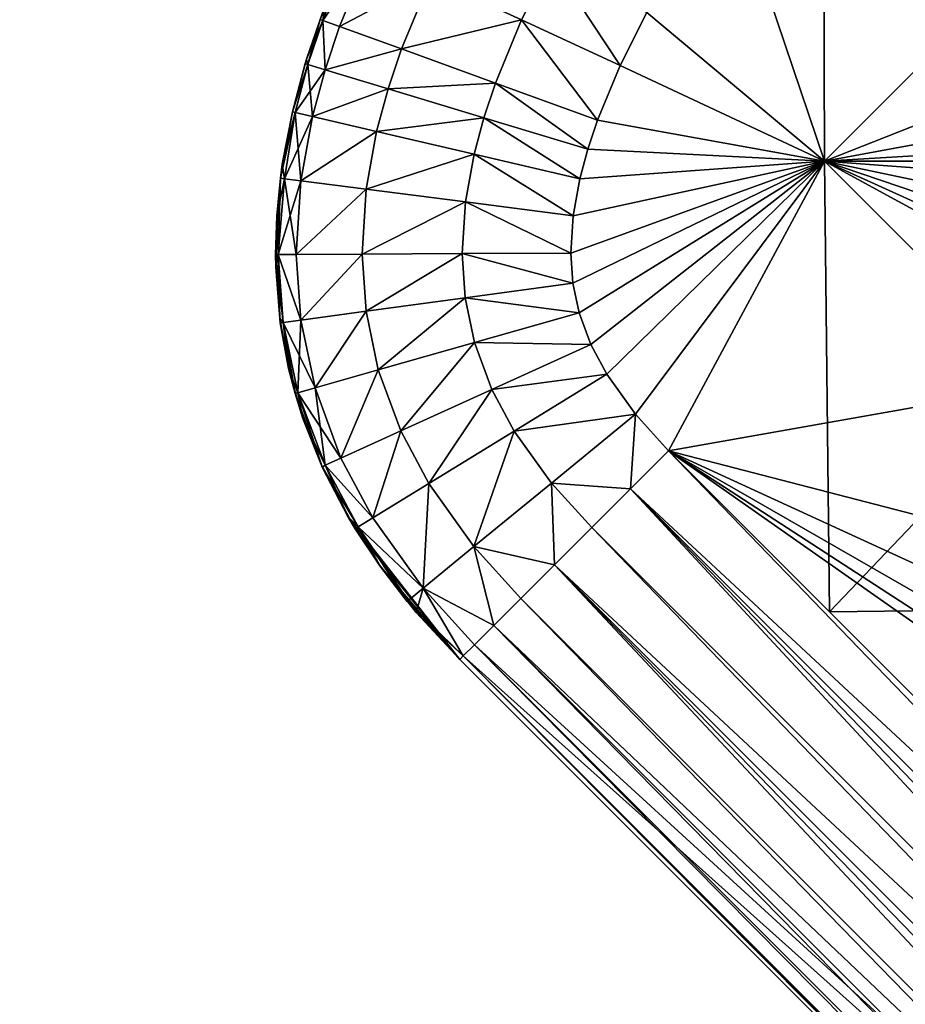
# Model space of a CAD drawing. Units: inches. Extents: x -13.8 to 14.7, y -14 to 13.8.
# Drawn here: x -10.2 to -9.9, y 9.1 to 9.4 of the extents above; entities that cross this region are included whole.
import ezdxf

# ---------------------------------------------------------------- set-up
doc = ezdxf.new("R2010")
doc.units = ezdxf.units.IN
doc.header["$MEASUREMENT"] = 0
doc.layers.add('TABLE-GLIDE', color=6, linetype='Continuous')
doc.layers.add('TABLE-TOP', color=6, linetype='Continuous')

msp = doc.modelspace()

# ---------------------------------------------------------------- linework, layer by layer
at = {"layer": 'TABLE-GLIDE'}
for points in [[(-9.88824, 9.50343, 0.43302), (-9.88785, 9.368, 0.43302), (-9.73937, 9.51648, 0.43302)], [(-9.88785, 9.368, 0.43302), (-9.75551, 9.42026, 0.43302), (-9.73937, 9.51648, 0.43302)], [(-9.88785, 9.368, 0.43302), (-9.88824, 9.50343, 0.43302), (-9.91952, 9.46176, 0.43302)], [(-9.94703, 9.41754, 0.07869), (-9.88785, 9.368, 0.07869), (-9.91952, 9.46176, 0.07869)], [(-9.88785, 9.368, -0.00005), (-9.94703, 9.41754, -0.00005), (-9.91952, 9.46176, -0.00005)], [(-9.91952, 9.46176, 0.07869), (-9.88785, 9.368, 0.07869), (-9.94703, 9.41754, 0.07869)], [(-9.88785, 9.368, 0.43302), (-9.91952, 9.46176, 0.43302), (-9.94703, 9.41754, 0.43302)], [(-9.88785, 9.368, 0.07869), (-9.81361, 9.44224, 0.07869), (-9.91952, 9.46176, 0.07869)], [(-9.91952, 9.46176, -0.00005), (-9.81361, 9.44224, -0.00005), (-9.88785, 9.368, -0.00005)], [(-9.81361, 9.44224, 0.07869), (-9.88785, 9.368, 0.07869), (-9.91952, 9.46176, 0.07869)], [(-10.04528, 9.44112, 0.3346), (-10.05597, 9.41525, 0.3346), (-10.0551, 9.41493, 0.34812)], [(-10.04528, 9.44112, 0.3346), (-10.0551, 9.41493, 0.34812), (-10.03901, 9.43822, 0.37082)], [(-9.73937, 9.368, 0.07869), (-9.81361, 9.44224, 0.07869), (-9.88785, 9.368, 0.07869)], [(-9.81361, 9.44224, -0.00005), (-9.81361, 9.29377, -0.00005), (-9.88785, 9.368, -0.00005)], [(-9.81361, 9.44224, 0.07869), (-9.81361, 9.29377, 0.07869), (-9.88785, 9.368, 0.07869)], [(-10.03901, 9.43822, 0.14089), (-10.0551, 9.41493, 0.1636), (-10.04695, 9.43743, 0.17712)], [(-10.03901, 9.43822, 0.14089), (-10.04948, 9.41289, 0.14089), (-10.0551, 9.41493, 0.1636)], [(-10.0551, 9.41493, 0.34812), (-10.04948, 9.41289, 0.37082), (-10.03901, 9.43822, 0.37082)], [(-10.0551, 9.41493, 0.1636), (-10.05434, 9.41963, 0.17712), (-10.04695, 9.43743, 0.17712)], [(-10.0191, 9.42904, 0.10752), (-10.04948, 9.41289, 0.14089), (-10.03901, 9.43822, 0.14089)], [(-10.0191, 9.42904, 0.40419), (-10.03901, 9.43822, 0.37082), (-10.04948, 9.41289, 0.37082)], [(-9.9789, 9.43476, 0.0856), (-9.98881, 9.41505, 0.0856), (-10.0191, 9.42904, 0.10752)], [(-9.9789, 9.43476, 0.42611), (-10.0191, 9.42904, 0.40419), (-9.98881, 9.41505, 0.42611)], [(-9.9789, 9.43476, 0.0856), (-9.95591, 9.39987, 0.07869), (-9.98881, 9.41505, 0.0856)], [(-9.9789, 9.43476, 0.42611), (-9.98881, 9.41505, 0.42611), (-9.95591, 9.39987, 0.43302)], [(-9.9789, 9.43476, 0.0856), (-9.94703, 9.41754, 0.07869), (-9.95591, 9.39987, 0.07869)], [(-9.9789, 9.43476, 0.42611), (-9.95591, 9.39987, 0.43302), (-9.94703, 9.41754, 0.43302)], [(-10.0191, 9.42904, 0.10752), (-10.02888, 9.40539, 0.10752), (-10.04948, 9.41289, 0.14089)], [(-10.0191, 9.42904, 0.40419), (-10.04948, 9.41289, 0.37082), (-10.02888, 9.40539, 0.40419)], [(-9.98881, 9.41505, 0.0856), (-10.02888, 9.40539, 0.10752), (-10.0191, 9.42904, 0.10752)], [(-9.98881, 9.41505, 0.42611), (-10.0191, 9.42904, 0.40419), (-10.02888, 9.40539, 0.40419)], [(-9.88785, 9.368, 0.43302), (-9.76936, 9.38989, 0.43302), (-9.75551, 9.42026, 0.43302)], [(-10.05434, 9.41963, 0.17712), (-10.06045, 9.40195, 0.17712), (-10.0609, 9.40049, 0.3346)], [(-10.05434, 9.41963, 0.17712), (-10.0609, 9.40049, 0.3346), (-10.05597, 9.41525, 0.3346)], [(-10.0551, 9.41493, 0.1636), (-10.06045, 9.40195, 0.17712), (-10.05434, 9.41963, 0.17712)], [(-9.95591, 9.39987, 0.07869), (-9.94703, 9.41754, 0.07869), (-9.94703, 9.41754, -0.00005)], [(-9.95591, 9.39987, 0.07869), (-9.94703, 9.41754, -0.00005), (-9.95591, 9.39987, -0.00005)], [(-9.95591, 9.39987, 0.07869), (-9.88785, 9.368, 0.07869), (-9.94703, 9.41754, 0.07869)], [(-9.95591, 9.39987, -0.00005), (-9.94703, 9.41754, -0.00005), (-9.88785, 9.368, -0.00005)], [(-9.94703, 9.41754, 0.07869), (-9.88785, 9.368, 0.07869), (-9.95591, 9.39987, 0.07869)], [(-9.95591, 9.39987, 0.43302), (-9.88785, 9.368, 0.43302), (-9.94703, 9.41754, 0.43302)], [(-10.05597, 9.41525, 0.3346), (-10.0609, 9.40049, 0.3346), (-10.06001, 9.40022, 0.34812)], [(-10.06001, 9.40022, 0.1636), (-10.06045, 9.40195, 0.17712), (-10.0551, 9.41493, 0.1636)], [(-10.05597, 9.41525, 0.3346), (-10.06001, 9.40022, 0.34812), (-10.0551, 9.41493, 0.34812)], [(-10.0551, 9.41493, 0.1636), (-10.05428, 9.39848, 0.14089), (-10.06001, 9.40022, 0.1636)], [(-10.0551, 9.41493, 0.34812), (-10.06001, 9.40022, 0.34812), (-10.05428, 9.39848, 0.37082)], [(-10.0551, 9.41493, 0.1636), (-10.04948, 9.41289, 0.14089), (-10.05428, 9.39848, 0.14089)], [(-10.0551, 9.41493, 0.34812), (-10.05428, 9.39848, 0.37082), (-10.04948, 9.41289, 0.37082)], [(-9.98881, 9.41505, 0.0856), (-9.99752, 9.39399, 0.0856), (-10.02888, 9.40539, 0.10752)], [(-9.98881, 9.41505, 0.42611), (-10.02888, 9.40539, 0.40419), (-9.99752, 9.39399, 0.42611)], [(-9.96347, 9.3816, 0.07869), (-9.99752, 9.39399, 0.0856), (-9.98881, 9.41505, 0.0856)], [(-9.98881, 9.41505, 0.42611), (-9.99752, 9.39399, 0.42611), (-9.96347, 9.3816, 0.43302)], [(-9.96347, 9.3816, 0.07869), (-9.98881, 9.41505, 0.0856), (-9.95591, 9.39987, 0.07869)], [(-9.98881, 9.41505, 0.42611), (-9.96347, 9.3816, 0.43302), (-9.95591, 9.39987, 0.43302)], [(-10.02888, 9.40539, 0.10752), (-10.05428, 9.39848, 0.14089), (-10.04948, 9.41289, 0.14089)], [(-10.02888, 9.40539, 0.40419), (-10.04948, 9.41289, 0.37082), (-10.05428, 9.39848, 0.37082)], [(-10.02888, 9.40539, 0.10752), (-10.03331, 9.39213, 0.10752), (-10.05428, 9.39848, 0.14089)], [(-10.02888, 9.40539, 0.40419), (-10.05428, 9.39848, 0.37082), (-10.03331, 9.39213, 0.40419)], [(-9.99752, 9.39399, 0.0856), (-10.03331, 9.39213, 0.10752), (-10.02888, 9.40539, 0.10752)], [(-9.99752, 9.39399, 0.42611), (-10.02888, 9.40539, 0.40419), (-10.03331, 9.39213, 0.40419)], [(-10.06045, 9.40195, 0.17712), (-10.06521, 9.3844, 0.17712), (-10.06521, 9.3844, 0.3346)], [(-10.06045, 9.40195, 0.17712), (-10.06521, 9.3844, 0.3346), (-10.0609, 9.40049, 0.3346)], [(-10.06521, 9.3844, 0.17712), (-10.06045, 9.40195, 0.17712), (-10.06001, 9.40022, 0.1636)], [(-10.0609, 9.40049, 0.3346), (-10.06521, 9.3844, 0.3346), (-10.06001, 9.40022, 0.34812)], [(-10.06521, 9.3844, 0.17712), (-10.06001, 9.40022, 0.1636), (-10.0643, 9.38418, 0.1636)], [(-10.06001, 9.40022, 0.34812), (-10.06521, 9.3844, 0.3346), (-10.0643, 9.38418, 0.34812)], [(-10.06001, 9.40022, 0.1636), (-10.05848, 9.38283, 0.14089), (-10.0643, 9.38418, 0.1636)], [(-10.05428, 9.39848, 0.37082), (-10.06001, 9.40022, 0.34812), (-10.0643, 9.38418, 0.34812)], [(-10.05428, 9.39848, 0.37082), (-10.0643, 9.38418, 0.34812), (-10.05848, 9.38283, 0.37082)], [(-10.06001, 9.40022, 0.1636), (-10.05428, 9.39848, 0.14089), (-10.05848, 9.38283, 0.14089)], [(-10.03331, 9.39213, 0.10752), (-10.05848, 9.38283, 0.14089), (-10.05428, 9.39848, 0.14089)], [(-10.03331, 9.39213, 0.40419), (-10.05428, 9.39848, 0.37082), (-10.05848, 9.38283, 0.37082)], [(-9.96347, 9.3816, 0.07869), (-9.95591, 9.39987, 0.07869), (-9.95591, 9.39987, -0.00005)], [(-9.96347, 9.3816, 0.07869), (-9.95591, 9.39987, -0.00005), (-9.96347, 9.3816, -0.00005)], [(-9.95591, 9.39987, 0.07869), (-9.96347, 9.3816, 0.07869), (-9.88785, 9.368, 0.07869)], [(-9.88785, 9.368, -0.00005), (-9.96347, 9.3816, -0.00005), (-9.95591, 9.39987, -0.00005)], [(-9.88785, 9.368, 0.07869), (-9.96347, 9.3816, 0.07869), (-9.95591, 9.39987, 0.07869)], [(-9.96347, 9.3816, 0.43302), (-9.88785, 9.368, 0.43302), (-9.95591, 9.39987, 0.43302)], [(-10.03331, 9.39213, 0.10752), (-10.03713, 9.37787, 0.10752), (-10.05848, 9.38283, 0.14089)], [(-10.03331, 9.39213, 0.40419), (-10.05848, 9.38283, 0.37082), (-10.03713, 9.37787, 0.40419)], [(-10.00138, 9.38245, 0.0856), (-10.03713, 9.37787, 0.10752), (-10.03331, 9.39213, 0.10752)], [(-10.00138, 9.38245, 0.42611), (-10.03331, 9.39213, 0.40419), (-10.03713, 9.37787, 0.40419)], [(-9.99752, 9.39399, 0.0856), (-10.00138, 9.38245, 0.0856), (-10.03331, 9.39213, 0.10752)], [(-9.99752, 9.39399, 0.42611), (-10.03331, 9.39213, 0.40419), (-10.00138, 9.38245, 0.42611)], [(-9.9667, 9.37194, 0.07869), (-10.00138, 9.38245, 0.0856), (-9.99752, 9.39399, 0.0856)], [(-9.99752, 9.39399, 0.42611), (-10.00138, 9.38245, 0.42611), (-9.9667, 9.37194, 0.43302)], [(-9.9667, 9.37194, 0.07869), (-9.99752, 9.39399, 0.0856), (-9.96347, 9.3816, 0.07869)], [(-9.99752, 9.39399, 0.42611), (-9.9667, 9.37194, 0.43302), (-9.96347, 9.3816, 0.43302)], [(-9.88785, 9.368, 0.43302), (-9.7739, 9.37478, 0.43302), (-9.76936, 9.38989, 0.43302)], [(-10.06521, 9.3844, 0.17712), (-10.06856, 9.36699, 0.17712), (-10.06921, 9.36229, 0.3346)], [(-10.06521, 9.3844, 0.17712), (-10.06921, 9.36229, 0.3346), (-10.06521, 9.3844, 0.3346)], [(-10.0643, 9.38418, 0.34812), (-10.06521, 9.3844, 0.3346), (-10.06921, 9.36229, 0.3346)], [(-10.06921, 9.36229, 0.3346), (-10.0678, 9.36211, 0.35126), (-10.0643, 9.38418, 0.34812)], [(-10.0643, 9.38418, 0.1636), (-10.06856, 9.36699, 0.17712), (-10.06521, 9.3844, 0.17712)], [(-10.0643, 9.38418, 0.1636), (-10.0678, 9.36211, 0.16045), (-10.06856, 9.36699, 0.17712)], [(-10.06236, 9.36141, 0.14089), (-10.0678, 9.36211, 0.16045), (-10.0643, 9.38418, 0.1636)], [(-10.05848, 9.38283, 0.37082), (-10.0643, 9.38418, 0.34812), (-10.0678, 9.36211, 0.35126)], [(-10.06236, 9.36141, 0.14089), (-10.0643, 9.38418, 0.1636), (-10.05848, 9.38283, 0.14089)], [(-10.05848, 9.38283, 0.37082), (-10.0678, 9.36211, 0.35126), (-10.06236, 9.36141, 0.37082)], [(-10.03713, 9.37787, 0.10752), (-10.06236, 9.36141, 0.14089), (-10.05848, 9.38283, 0.14089)], [(-10.03713, 9.37787, 0.40419), (-10.05848, 9.38283, 0.37082), (-10.06236, 9.36141, 0.37082)], [(-10.00138, 9.38245, 0.0856), (-10.00463, 9.37031, 0.0856), (-10.03713, 9.37787, 0.10752)], [(-10.00138, 9.38245, 0.42611), (-10.03713, 9.37787, 0.40419), (-10.00463, 9.37031, 0.42611)], [(-10.00138, 9.38245, 0.0856), (-9.96935, 9.3621, 0.07869), (-10.00463, 9.37031, 0.0856)], [(-10.00138, 9.38245, 0.42611), (-10.00463, 9.37031, 0.42611), (-9.96935, 9.3621, 0.43302)], [(-10.00138, 9.38245, 0.0856), (-9.9667, 9.37194, 0.07869), (-9.96935, 9.3621, 0.07869)], [(-10.00138, 9.38245, 0.42611), (-9.96935, 9.3621, 0.43302), (-9.9667, 9.37194, 0.43302)], [(-9.9667, 9.37194, 0.07869), (-9.96347, 9.3816, 0.07869), (-9.96347, 9.3816, -0.00005)], [(-9.9667, 9.37194, 0.07869), (-9.96347, 9.3816, -0.00005), (-9.9667, 9.37194, -0.00005)], [(-9.9667, 9.37194, 0.07869), (-9.88785, 9.368, 0.07869), (-9.96347, 9.3816, 0.07869)], [(-9.9667, 9.37194, -0.00005), (-9.96347, 9.3816, -0.00005), (-9.88785, 9.368, -0.00005)], [(-9.96347, 9.3816, 0.07869), (-9.88785, 9.368, 0.07869), (-9.9667, 9.37194, 0.07869)], [(-9.96347, 9.3816, 0.43302), (-9.9667, 9.37194, 0.43302), (-9.88785, 9.368, 0.43302)], [(-10.03713, 9.37787, 0.10752), (-10.04062, 9.35863, 0.10752), (-10.06236, 9.36141, 0.14089)], [(-10.03713, 9.37787, 0.40419), (-10.06236, 9.36141, 0.37082), (-10.04062, 9.35863, 0.40419)], [(-10.00463, 9.37031, 0.0856), (-10.04062, 9.35863, 0.10752), (-10.03713, 9.37787, 0.10752)], [(-10.00463, 9.37031, 0.42611), (-10.03713, 9.37787, 0.40419), (-10.04062, 9.35863, 0.40419)], [(-9.88785, 9.368, 0.43302), (-9.7766, 9.35974, 0.43302), (-9.7739, 9.37478, 0.43302)], [(-9.96935, 9.3621, 0.07869), (-9.9667, 9.37194, 0.07869), (-9.9667, 9.37194, -0.00005)], [(-9.96935, 9.3621, 0.07869), (-9.9667, 9.37194, -0.00005), (-9.96935, 9.3621, -0.00005)], [(-9.88785, 9.368, 0.07869), (-9.9667, 9.37194, 0.07869), (-9.96935, 9.3621, 0.07869)], [(-9.96935, 9.3621, -0.00005), (-9.9667, 9.37194, -0.00005), (-9.88785, 9.368, -0.00005)], [(-9.88785, 9.368, 0.07869), (-9.96935, 9.3621, 0.07869), (-9.9667, 9.37194, 0.07869)], [(-9.96935, 9.3621, 0.43302), (-9.88785, 9.368, 0.43302), (-9.9667, 9.37194, 0.43302)], [(-10.00463, 9.37031, 0.0856), (-10.00752, 9.3544, 0.0856), (-10.04062, 9.35863, 0.10752)], [(-10.00463, 9.37031, 0.42611), (-10.04062, 9.35863, 0.40419), (-10.00752, 9.3544, 0.42611)], [(-10.00463, 9.37031, 0.0856), (-9.97159, 9.34981, 0.07869), (-10.00752, 9.3544, 0.0856)], [(-10.00463, 9.37031, 0.42611), (-10.00752, 9.3544, 0.42611), (-9.97159, 9.34981, 0.43302)], [(-10.00463, 9.37031, 0.0856), (-9.96935, 9.3621, 0.07869), (-9.97159, 9.34981, 0.07869)], [(-10.00463, 9.37031, 0.42611), (-9.97159, 9.34981, 0.43302), (-9.96935, 9.3621, 0.43302)], [(-9.9717, 9.32731, 0.07869), (-9.88785, 9.368, 0.07869), (-9.97239, 9.33734, 0.07869)], [(-9.88785, 9.368, 0.07869), (-9.97159, 9.34981, 0.07869), (-9.97239, 9.33734, 0.07869)], [(-9.9717, 9.32731, -0.00005), (-9.97239, 9.33734, -0.00005), (-9.88785, 9.368, -0.00005)], [(-9.88785, 9.368, -0.00005), (-9.97239, 9.33734, -0.00005), (-9.97159, 9.34981, -0.00005)], [(-9.97239, 9.33734, 0.07869), (-9.88785, 9.368, 0.07869), (-9.9717, 9.32731, 0.07869)], [(-9.97239, 9.33734, 0.07869), (-9.97159, 9.34981, 0.07869), (-9.88785, 9.368, 0.07869)], [(-9.97239, 9.33734, 0.43302), (-9.88785, 9.368, 0.43302), (-9.97159, 9.34981, 0.43302)], [(-9.97239, 9.33734, 0.43302), (-9.9717, 9.32731, 0.43302), (-9.88785, 9.368, 0.43302)], [(-9.96964, 9.31748, 0.07869), (-9.88785, 9.368, 0.07869), (-9.9717, 9.32731, 0.07869)], [(-9.9717, 9.32731, -0.00005), (-9.88785, 9.368, -0.00005), (-9.96964, 9.31748, -0.00005)], [(-9.96964, 9.31748, 0.07869), (-9.9717, 9.32731, 0.07869), (-9.88785, 9.368, 0.07869)], [(-9.96964, 9.31748, 0.43302), (-9.88785, 9.368, 0.43302), (-9.9717, 9.32731, 0.43302)], [(-9.96935, 9.3621, 0.07869), (-9.97159, 9.34981, 0.07869), (-9.88785, 9.368, 0.07869)], [(-9.96935, 9.3621, -0.00005), (-9.88785, 9.368, -0.00005), (-9.97159, 9.34981, -0.00005)], [(-9.97159, 9.34981, 0.07869), (-9.96935, 9.3621, 0.07869), (-9.88785, 9.368, 0.07869)], [(-9.96935, 9.3621, 0.43302), (-9.97159, 9.34981, 0.43302), (-9.88785, 9.368, 0.43302)], [(-9.88785, 9.368, 0.07869), (-9.96964, 9.31748, 0.07869), (-9.96573, 9.30691, 0.07869)], [(-9.96964, 9.31748, -0.00005), (-9.88785, 9.368, -0.00005), (-9.96573, 9.30691, -0.00005)], [(-9.96573, 9.30691, 0.07869), (-9.96964, 9.31748, 0.07869), (-9.88785, 9.368, 0.07869)], [(-9.96964, 9.31748, 0.43302), (-9.96573, 9.30691, 0.43302), (-9.88785, 9.368, 0.43302)], [(-9.96042, 9.29697, 0.07869), (-9.88785, 9.368, 0.07869), (-9.96573, 9.30691, 0.07869)], [(-9.88785, 9.368, -0.00005), (-9.96042, 9.29697, -0.00005), (-9.96573, 9.30691, -0.00005)], [(-9.96573, 9.30691, 0.07869), (-9.88785, 9.368, 0.07869), (-9.96042, 9.29697, 0.07869)], [(-9.96573, 9.30691, 0.43302), (-9.96042, 9.29697, 0.43302), (-9.88785, 9.368, 0.43302)], [(-9.88785, 9.368, 0.07869), (-9.96042, 9.29697, 0.07869), (-9.95084, 9.28362, 0.07869)], [(-9.88785, 9.368, -0.00005), (-9.95084, 9.28362, -0.00005), (-9.96042, 9.29697, -0.00005)], [(-9.88785, 9.368, 0.07869), (-9.95084, 9.28362, 0.07869), (-9.96042, 9.29697, 0.07869)], [(-9.88785, 9.368, 0.43302), (-9.96042, 9.29697, 0.43302), (-9.95084, 9.28362, 0.43302)], [(-9.93979, 9.27146, 0.07869), (-9.88785, 9.368, 0.07869), (-9.95084, 9.28362, 0.07869)], [(-9.95084, 9.28362, -0.00005), (-9.88785, 9.368, -0.00005), (-9.93979, 9.27146, -0.00005)], [(-9.88785, 9.368, 0.07869), (-9.93979, 9.27146, 0.07869), (-9.95084, 9.28362, 0.07869)], [(-9.88785, 9.368, 0.43302), (-9.95084, 9.28362, 0.43302), (-9.93979, 9.27146, 0.43302)], [(-9.93979, 9.27146, 0.07869), (-9.81361, 9.29377, 0.07869), (-9.88785, 9.368, 0.07869)], [(-9.88611, 9.21779, -0.00005), (-9.93979, 9.27146, -0.00005), (-9.88785, 9.368, -0.00005)], [(-9.93979, 9.27146, 0.07869), (-9.88785, 9.368, 0.07869), (-9.81361, 9.29377, 0.07869)], [(-9.93979, 9.27146, 0.43302), (-9.73937, 9.21953, 0.43302), (-9.88785, 9.368, 0.43302)], [(-9.73937, 9.368, 0.07869), (-9.88785, 9.368, 0.07869), (-9.81361, 9.29377, 0.07869)], [(-9.88611, 9.21779, -0.00005), (-9.88785, 9.368, -0.00005), (-9.81361, 9.29377, -0.00005)], [(-9.88785, 9.368, 0.43302), (-9.73937, 9.21953, 0.43302), (-9.76566, 9.30139, 0.43302)], [(-9.76566, 9.30139, 0.43302), (-9.77197, 9.31548, 0.43302), (-9.88785, 9.368, 0.43302)], [(-9.88785, 9.368, 0.43302), (-9.77581, 9.32999, 0.43302), (-9.77731, 9.34479, 0.43302)], [(-9.88785, 9.368, 0.43302), (-9.77197, 9.31548, 0.43302), (-9.77581, 9.32999, 0.43302)], [(-9.88785, 9.368, 0.43302), (-9.77731, 9.34479, 0.43302), (-9.7766, 9.35974, 0.43302)], [(-10.06921, 9.36229, 0.3346), (-10.06856, 9.36699, 0.17712), (-10.07042, 9.34972, 0.17712)], [(-10.06856, 9.36699, 0.17712), (-10.0678, 9.36211, 0.16045), (-10.07042, 9.34972, 0.17712)], [(-10.07042, 9.34972, 0.17712), (-10.07081, 9.33687, 0.3346), (-10.06921, 9.36229, 0.3346)], [(-10.0699, 9.33687, 0.34793), (-10.06921, 9.36229, 0.3346), (-10.07081, 9.33687, 0.3346)], [(-10.0678, 9.36211, 0.16045), (-10.0699, 9.33687, 0.16378), (-10.07042, 9.34972, 0.17712)], [(-10.06921, 9.36229, 0.3346), (-10.0699, 9.33687, 0.34793), (-10.0678, 9.36211, 0.35126)], [(-10.0639, 9.3369, 0.14089), (-10.0699, 9.33687, 0.16378), (-10.0678, 9.36211, 0.16045)], [(-10.0699, 9.33687, 0.34793), (-10.06236, 9.36141, 0.37082), (-10.0678, 9.36211, 0.35126)], [(-10.0699, 9.33687, 0.34793), (-10.0639, 9.3369, 0.37082), (-10.06236, 9.36141, 0.37082)], [(-10.0639, 9.3369, 0.14089), (-10.0678, 9.36211, 0.16045), (-10.06236, 9.36141, 0.14089)], [(-10.04062, 9.35863, 0.10752), (-10.0639, 9.3369, 0.14089), (-10.06236, 9.36141, 0.14089)], [(-10.04062, 9.35863, 0.40419), (-10.06236, 9.36141, 0.37082), (-10.0639, 9.3369, 0.37082)], [(-9.97159, 9.34981, 0.07869), (-9.96935, 9.3621, 0.07869), (-9.96935, 9.3621, -0.00005)], [(-9.97159, 9.34981, 0.07869), (-9.96935, 9.3621, -0.00005), (-9.97159, 9.34981, -0.00005)], [(-10.04062, 9.35863, 0.10752), (-10.04198, 9.33701, 0.10752), (-10.0639, 9.3369, 0.14089)], [(-10.04062, 9.35863, 0.40419), (-10.0639, 9.3369, 0.37082), (-10.04198, 9.33701, 0.40419)], [(-10.00752, 9.3544, 0.0856), (-10.04198, 9.33701, 0.10752), (-10.04062, 9.35863, 0.10752)], [(-10.00752, 9.3544, 0.42611), (-10.04062, 9.35863, 0.40419), (-10.04198, 9.33701, 0.40419)], [(-10.00752, 9.3544, 0.0856), (-10.00861, 9.33716, 0.0856), (-10.04198, 9.33701, 0.10752)], [(-10.00752, 9.3544, 0.42611), (-10.04198, 9.33701, 0.40419), (-10.00861, 9.33716, 0.42611)], [(-10.00752, 9.3544, 0.0856), (-9.97239, 9.33734, 0.07869), (-10.00861, 9.33716, 0.0856)], [(-10.00752, 9.3544, 0.42611), (-10.00861, 9.33716, 0.42611), (-9.97239, 9.33734, 0.43302)], [(-10.00752, 9.3544, 0.0856), (-9.97159, 9.34981, 0.07869), (-9.97239, 9.33734, 0.07869)], [(-10.00752, 9.3544, 0.42611), (-9.97239, 9.33734, 0.43302), (-9.97159, 9.34981, 0.43302)], [(-10.07074, 9.3326, 0.17712), (-10.07081, 9.33687, 0.3346), (-10.07042, 9.34972, 0.17712)], [(-10.0699, 9.33687, 0.16378), (-10.07074, 9.3326, 0.17712), (-10.07042, 9.34972, 0.17712)], [(-9.97239, 9.33734, 0.07869), (-9.97159, 9.34981, 0.07869), (-9.97159, 9.34981, -0.00005)], [(-9.97239, 9.33734, 0.07869), (-9.97159, 9.34981, -0.00005), (-9.97239, 9.33734, -0.00005)], [(-10.07074, 9.3326, 0.17712), (-10.06923, 9.31405, 0.3346), (-10.07081, 9.33687, 0.3346)], [(-10.07081, 9.33687, 0.3346), (-10.06923, 9.31405, 0.3346), (-10.06833, 9.31417, 0.34793)], [(-10.07081, 9.33687, 0.3346), (-10.06833, 9.31417, 0.34793), (-10.0699, 9.33687, 0.34793)], [(-10.06944, 9.31564, 0.17712), (-10.07074, 9.3326, 0.17712), (-10.0699, 9.33687, 0.16378)], [(-10.0699, 9.33687, 0.16378), (-10.0639, 9.3369, 0.14089), (-10.06238, 9.31498, 0.14089)], [(-10.0699, 9.33687, 0.34793), (-10.06238, 9.31498, 0.37082), (-10.0639, 9.3369, 0.37082)], [(-10.06944, 9.31564, 0.17712), (-10.0699, 9.33687, 0.16378), (-10.06833, 9.31417, 0.16378)], [(-10.0699, 9.33687, 0.16378), (-10.06238, 9.31498, 0.14089), (-10.06833, 9.31417, 0.16378)], [(-10.0699, 9.33687, 0.34793), (-10.06833, 9.31417, 0.34793), (-10.06238, 9.31498, 0.37082)], [(-10.04198, 9.33701, 0.10752), (-10.06238, 9.31498, 0.14089), (-10.0639, 9.3369, 0.14089)], [(-10.04198, 9.33701, 0.40419), (-10.0639, 9.3369, 0.37082), (-10.06238, 9.31498, 0.37082)], [(-10.04198, 9.33701, 0.10752), (-10.04066, 9.31793, 0.10752), (-10.06238, 9.31498, 0.14089)], [(-10.04198, 9.33701, 0.40419), (-10.06238, 9.31498, 0.37082), (-10.04066, 9.31793, 0.40419)], [(-10.00861, 9.33716, 0.0856), (-10.04066, 9.31793, 0.10752), (-10.04198, 9.33701, 0.10752)], [(-10.00861, 9.33716, 0.42611), (-10.04198, 9.33701, 0.40419), (-10.04066, 9.31793, 0.40419)], [(-10.00861, 9.33716, 0.0856), (-10.0076, 9.32243, 0.0856), (-10.04066, 9.31793, 0.10752)], [(-10.00861, 9.33716, 0.42611), (-10.04066, 9.31793, 0.40419), (-10.0076, 9.32243, 0.42611)], [(-10.00861, 9.33716, 0.0856), (-9.97239, 9.33734, 0.07869), (-9.9717, 9.32731, 0.07869)], [(-10.00861, 9.33716, 0.42611), (-9.9717, 9.32731, 0.43302), (-9.97239, 9.33734, 0.43302)], [(-10.00861, 9.33716, 0.0856), (-9.9717, 9.32731, 0.07869), (-10.0076, 9.32243, 0.0856)], [(-10.00861, 9.33716, 0.42611), (-10.0076, 9.32243, 0.42611), (-9.9717, 9.32731, 0.43302)], [(-9.9717, 9.32731, 0.07869), (-9.97239, 9.33734, 0.07869), (-9.97239, 9.33734, -0.00005)], [(-9.9717, 9.32731, 0.07869), (-9.97239, 9.33734, -0.00005), (-9.9717, 9.32731, -0.00005)], [(-10.07074, 9.3326, 0.17712), (-10.06944, 9.31564, 0.17712), (-10.06923, 9.31405, 0.3346)], [(-10.0076, 9.32243, 0.0856), (-9.9717, 9.32731, 0.07869), (-9.96964, 9.31748, 0.07869)], [(-10.0076, 9.32243, 0.42611), (-9.96964, 9.31748, 0.43302), (-9.9717, 9.32731, 0.43302)], [(-9.96964, 9.31748, 0.07869), (-9.9717, 9.32731, 0.07869), (-9.9717, 9.32731, -0.00005)], [(-9.96964, 9.31748, 0.07869), (-9.9717, 9.32731, -0.00005), (-9.96964, 9.31748, -0.00005)], [(-10.0076, 9.32243, 0.0856), (-10.03658, 9.29841, 0.10752), (-10.04066, 9.31793, 0.10752)], [(-10.0076, 9.32243, 0.42611), (-10.04066, 9.31793, 0.40419), (-10.03658, 9.29841, 0.40419)], [(-10.0076, 9.32243, 0.0856), (-10.00449, 9.30755, 0.0856), (-10.03658, 9.29841, 0.10752)], [(-10.0076, 9.32243, 0.42611), (-10.03658, 9.29841, 0.40419), (-10.00449, 9.30755, 0.42611)], [(-10.0076, 9.32243, 0.0856), (-9.96964, 9.31748, 0.07869), (-10.00449, 9.30755, 0.0856)], [(-10.0076, 9.32243, 0.42611), (-10.00449, 9.30755, 0.42611), (-9.96964, 9.31748, 0.43302)], [(-10.06645, 9.29885, 0.17712), (-10.06923, 9.31405, 0.3346), (-10.06944, 9.31564, 0.17712)], [(-10.06833, 9.31417, 0.16378), (-10.06645, 9.29885, 0.17712), (-10.06944, 9.31564, 0.17712)], [(-10.04066, 9.31793, 0.10752), (-10.05766, 9.2924, 0.14089), (-10.06238, 9.31498, 0.14089)], [(-10.04066, 9.31793, 0.40419), (-10.06238, 9.31498, 0.37082), (-10.05766, 9.2924, 0.37082)], [(-10.04066, 9.31793, 0.10752), (-10.03658, 9.29841, 0.10752), (-10.05766, 9.2924, 0.14089)], [(-10.04066, 9.31793, 0.40419), (-10.05766, 9.2924, 0.37082), (-10.03658, 9.29841, 0.40419)], [(-10.00449, 9.30755, 0.0856), (-9.96964, 9.31748, 0.07869), (-9.96573, 9.30691, 0.07869)], [(-10.00449, 9.30755, 0.42611), (-9.96573, 9.30691, 0.43302), (-9.96964, 9.31748, 0.43302)], [(-9.96573, 9.30691, 0.07869), (-9.96964, 9.31748, 0.07869), (-9.96964, 9.31748, -0.00005)], [(-9.96573, 9.30691, 0.07869), (-9.96964, 9.31748, -0.00005), (-9.96573, 9.30691, -0.00005)], [(-10.06833, 9.31417, 0.34793), (-10.06923, 9.31405, 0.3346), (-10.0643, 9.29051, 0.3346)], [(-10.06645, 9.29885, 0.17712), (-10.0643, 9.29051, 0.3346), (-10.06923, 9.31405, 0.3346)], [(-10.05766, 9.2924, 0.14089), (-10.06833, 9.31417, 0.16378), (-10.06238, 9.31498, 0.14089)], [(-10.06238, 9.31498, 0.37082), (-10.06833, 9.31417, 0.34793), (-10.06343, 9.29076, 0.34793)], [(-10.06343, 9.29076, 0.16378), (-10.06645, 9.29885, 0.17712), (-10.06833, 9.31417, 0.16378)], [(-10.05766, 9.2924, 0.14089), (-10.06343, 9.29076, 0.16378), (-10.06833, 9.31417, 0.16378)], [(-10.06343, 9.29076, 0.34793), (-10.06833, 9.31417, 0.34793), (-10.0643, 9.29051, 0.3346)], [(-10.06238, 9.31498, 0.37082), (-10.06343, 9.29076, 0.34793), (-10.05766, 9.2924, 0.37082)], [(-10.00449, 9.30755, 0.0856), (-10.02908, 9.27807, 0.10752), (-10.03658, 9.29841, 0.10752)], [(-10.00449, 9.30755, 0.42611), (-10.03658, 9.29841, 0.40419), (-10.02908, 9.27807, 0.40419)], [(-10.00449, 9.30755, 0.0856), (-9.99871, 9.29189, 0.0856), (-10.02908, 9.27807, 0.10752)], [(-10.00449, 9.30755, 0.42611), (-10.02908, 9.27807, 0.40419), (-9.99871, 9.29189, 0.42611)], [(-10.00449, 9.30755, 0.0856), (-9.96573, 9.30691, 0.07869), (-9.99871, 9.29189, 0.0856)], [(-10.00449, 9.30755, 0.42611), (-9.99871, 9.29189, 0.42611), (-9.96573, 9.30691, 0.43302)], [(-9.99871, 9.29189, 0.0856), (-9.96573, 9.30691, 0.07869), (-9.96042, 9.29697, 0.07869)], [(-9.99871, 9.29189, 0.42611), (-9.96042, 9.29697, 0.43302), (-9.96573, 9.30691, 0.43302)], [(-9.96042, 9.29697, 0.07869), (-9.96573, 9.30691, 0.07869), (-9.96573, 9.30691, -0.00005)], [(-9.96042, 9.29697, 0.07869), (-9.96573, 9.30691, -0.00005), (-9.96042, 9.29697, -0.00005)], [(-10.0643, 9.29051, 0.3346), (-10.06645, 9.29885, 0.17712), (-10.06171, 9.28222, 0.17712)], [(-10.06343, 9.29076, 0.16378), (-10.06171, 9.28222, 0.17712), (-10.06645, 9.29885, 0.17712)], [(-10.03658, 9.29841, 0.10752), (-10.04902, 9.26899, 0.14089), (-10.05766, 9.2924, 0.14089)], [(-10.03658, 9.29841, 0.40419), (-10.05766, 9.2924, 0.37082), (-10.04902, 9.26899, 0.37082)], [(-10.03658, 9.29841, 0.10752), (-10.02908, 9.27807, 0.10752), (-10.04902, 9.26899, 0.14089)], [(-10.03658, 9.29841, 0.40419), (-10.04902, 9.26899, 0.37082), (-10.02908, 9.27807, 0.40419)], [(-9.99871, 9.29189, 0.0856), (-9.96042, 9.29697, 0.07869), (-9.99129, 9.27801, 0.0856)], [(-9.99871, 9.29189, 0.42611), (-9.99129, 9.27801, 0.42611), (-9.96042, 9.29697, 0.43302)], [(-9.99129, 9.27801, 0.0856), (-9.96042, 9.29697, 0.07869), (-9.95084, 9.28362, 0.07869)], [(-9.99129, 9.27801, 0.42611), (-9.95084, 9.28362, 0.43302), (-9.96042, 9.29697, 0.43302)], [(-9.95084, 9.28362, 0.07869), (-9.96042, 9.29697, 0.07869), (-9.96042, 9.29697, -0.00005)], [(-9.95084, 9.28362, 0.07869), (-9.96042, 9.29697, -0.00005), (-9.95084, 9.28362, -0.00005)], [(-10.04902, 9.26899, 0.14089), (-10.06343, 9.29076, 0.16378), (-10.05766, 9.2924, 0.14089)], [(-10.05766, 9.2924, 0.37082), (-10.06343, 9.29076, 0.34793), (-10.05427, 9.2666, 0.34959)], [(-10.05766, 9.2924, 0.37082), (-10.05427, 9.2666, 0.34959), (-10.04902, 9.26899, 0.37082)], [(-9.93979, 9.27146, 0.07869), (-9.88611, 9.21779, 0.07869), (-9.81361, 9.29377, 0.07869)], [(-9.93979, 9.27146, 0.07869), (-9.81361, 9.29377, 0.07869), (-9.73937, 9.21953, 0.07869)], [(-9.88611, 9.21779, 0.07869), (-9.73937, 9.21953, 0.07869), (-9.81361, 9.29377, 0.07869)], [(-9.81361, 9.29377, -0.00005), (-9.83243, 9.16412, -0.00005), (-9.88611, 9.21779, -0.00005)], [(-10.0643, 9.29051, 0.3346), (-10.05531, 9.26612, 0.3346), (-10.06343, 9.29076, 0.34793)], [(-10.06171, 9.28222, 0.17712), (-10.05531, 9.26612, 0.3346), (-10.0643, 9.29051, 0.3346)], [(-10.04902, 9.26899, 0.14089), (-10.05427, 9.2666, 0.16212), (-10.06343, 9.29076, 0.16378)], [(-10.05427, 9.2666, 0.16212), (-10.06171, 9.28222, 0.17712), (-10.06343, 9.29076, 0.16378)], [(-10.05531, 9.26612, 0.3346), (-10.05427, 9.2666, 0.34959), (-10.06343, 9.29076, 0.34793)], [(-9.99871, 9.29189, 0.0856), (-10.01972, 9.26055, 0.10752), (-10.02908, 9.27807, 0.10752)], [(-9.99871, 9.29189, 0.42611), (-10.02908, 9.27807, 0.40419), (-10.01972, 9.26055, 0.40419)], [(-9.99871, 9.29189, 0.0856), (-9.99129, 9.27801, 0.0856), (-10.01972, 9.26055, 0.10752)], [(-9.99871, 9.29189, 0.42611), (-10.01972, 9.26055, 0.40419), (-9.99129, 9.27801, 0.42611)], [(-9.99129, 9.27801, 0.0856), (-9.95084, 9.28362, 0.07869), (-9.97887, 9.26066, 0.0856)], [(-9.99129, 9.27801, 0.42611), (-9.97887, 9.26066, 0.42611), (-9.95084, 9.28362, 0.43302)], [(-9.95084, 9.28362, 0.07869), (-9.95245, 9.2588, 0.08033), (-9.97887, 9.26066, 0.0856)], [(-9.95245, 9.2588, 0.43138), (-9.95084, 9.28362, 0.43302), (-9.97887, 9.26066, 0.42611)], [(-9.95084, 9.28362, 0.07869), (-9.93979, 9.27146, 0.07869), (-9.95245, 9.2588, 0.08033)], [(-9.95084, 9.28362, 0.43302), (-9.95245, 9.2588, 0.43138), (-9.93979, 9.27146, 0.43302)], [(-9.93979, 9.27146, 0.07869), (-9.95084, 9.28362, 0.07869), (-9.95084, 9.28362, -0.00005)], [(-9.93979, 9.27146, 0.07869), (-9.95084, 9.28362, -0.00005), (-9.93979, 9.27146, -0.00005)], [(-10.06171, 9.28222, 0.17712), (-10.05515, 9.26577, 0.17712), (-10.05531, 9.26612, 0.3346)], [(-10.06171, 9.28222, 0.17712), (-10.05427, 9.2666, 0.16212), (-10.05515, 9.26577, 0.17712)], [(-10.02908, 9.27807, 0.10752), (-10.0384, 9.24908, 0.14089), (-10.04902, 9.26899, 0.14089)], [(-10.02908, 9.27807, 0.40419), (-10.04902, 9.26899, 0.37082), (-10.0384, 9.24908, 0.37082)], [(-10.02908, 9.27807, 0.10752), (-10.01972, 9.26055, 0.10752), (-10.0384, 9.24908, 0.14089)], [(-10.02908, 9.27807, 0.40419), (-10.0384, 9.24908, 0.37082), (-10.01972, 9.26055, 0.40419)], [(-9.99129, 9.27801, 0.0856), (-10.00468, 9.23952, 0.10752), (-10.01972, 9.26055, 0.10752)], [(-9.99129, 9.27801, 0.42611), (-10.01972, 9.26055, 0.40419), (-10.00468, 9.23952, 0.40419)], [(-9.99129, 9.27801, 0.0856), (-9.97887, 9.26066, 0.0856), (-10.00468, 9.23952, 0.10752)], [(-9.99129, 9.27801, 0.42611), (-10.00468, 9.23952, 0.40419), (-9.97887, 9.26066, 0.42611)], [(-9.5909, 8.92258, 0.07869), (-9.95245, 9.2588, 0.08033), (-9.93979, 9.27146, 0.07869)], [(-9.25468, 8.56103, 0.43138), (-9.93979, 9.27146, 0.43302), (-9.95245, 9.2588, 0.43138)], [(-9.88611, 9.21779, 0.07869), (-9.93979, 9.27146, 0.07869), (-9.93979, 9.27146, -0.00005)], [(-9.88611, 9.21779, 0.07869), (-9.93979, 9.27146, -0.00005), (-9.88611, 9.21779, -0.00005)], [(-9.5909, 8.92258, 0.07869), (-9.93979, 9.27146, 0.07869), (-9.73937, 9.21953, 0.07869)], [(-9.93979, 9.27146, 0.43302), (-9.5909, 9.07105, 0.43302), (-9.66514, 9.14529, 0.43302)], [(-9.93979, 9.27146, 0.43302), (-9.51666, 8.99682, 0.43302), (-9.5909, 9.07105, 0.43302)], [(-9.66514, 9.14529, 0.43302), (-9.73937, 9.21953, 0.43302), (-9.93979, 9.27146, 0.43302)], [(-9.93979, 9.27146, 0.43302), (-9.24202, 8.5737, 0.43302), (-9.44243, 8.92258, 0.43302)], [(-9.93979, 9.27146, 0.43302), (-9.44243, 8.92258, 0.43302), (-9.51666, 8.99682, 0.43302)], [(-9.25468, 8.56103, 0.43138), (-9.24202, 8.5737, 0.43302), (-9.93979, 9.27146, 0.43302)], [(-10.05531, 9.26612, 0.3346), (-10.04331, 9.24607, 0.34959), (-10.05427, 9.2666, 0.34959)], [(-10.05515, 9.26577, 0.17712), (-10.04429, 9.24547, 0.3346), (-10.05531, 9.26612, 0.3346)], [(-10.05531, 9.26612, 0.3346), (-10.04429, 9.24547, 0.3346), (-10.04331, 9.24607, 0.34959)], [(-10.04671, 9.24951, 0.17712), (-10.05515, 9.26577, 0.17712), (-10.05427, 9.2666, 0.16212)], [(-10.05427, 9.2666, 0.16212), (-10.04902, 9.26899, 0.14089), (-10.0384, 9.24908, 0.14089)], [(-10.05427, 9.2666, 0.34959), (-10.0384, 9.24908, 0.37082), (-10.04902, 9.26899, 0.37082)], [(-10.04671, 9.24951, 0.17712), (-10.05427, 9.2666, 0.16212), (-10.04331, 9.24607, 0.16212)], [(-10.05427, 9.2666, 0.16212), (-10.0384, 9.24908, 0.14089), (-10.04331, 9.24607, 0.16212)], [(-10.05427, 9.2666, 0.34959), (-10.04331, 9.24607, 0.34959), (-10.0384, 9.24908, 0.37082)], [(-10.05515, 9.26577, 0.17712), (-10.04671, 9.24951, 0.17712), (-10.04429, 9.24547, 0.3346)], [(-10.01972, 9.26055, 0.10752), (-10.02164, 9.22563, 0.14089), (-10.0384, 9.24908, 0.14089)], [(-10.01972, 9.26055, 0.40419), (-10.0384, 9.24908, 0.37082), (-10.02164, 9.22563, 0.37082)], [(-10.01972, 9.26055, 0.10752), (-10.00468, 9.23952, 0.10752), (-10.02164, 9.22563, 0.14089)], [(-10.01972, 9.26055, 0.40419), (-10.02164, 9.22563, 0.37082), (-10.00468, 9.23952, 0.40419)], [(-9.97787, 9.23338, 0.09474), (-10.00468, 9.23952, 0.10752), (-9.97887, 9.26066, 0.0856)], [(-10.00468, 9.23952, 0.40419), (-9.97787, 9.23338, 0.41698), (-9.97887, 9.26066, 0.42611)], [(-9.9654, 9.24585, 0.0856), (-9.97787, 9.23338, 0.09474), (-9.97887, 9.26066, 0.0856)], [(-9.95245, 9.2588, 0.08033), (-9.9654, 9.24585, 0.0856), (-9.97887, 9.26066, 0.0856)], [(-9.9654, 9.24585, 0.42611), (-9.97887, 9.26066, 0.42611), (-9.97787, 9.23338, 0.41698)], [(-9.97887, 9.26066, 0.42611), (-9.9654, 9.24585, 0.42611), (-9.95245, 9.2588, 0.43138)], [(-9.61652, 8.89696, 0.0856), (-9.9654, 9.24585, 0.0856), (-9.95245, 9.2588, 0.08033)], [(-9.26764, 8.54808, 0.42611), (-9.95245, 9.2588, 0.43138), (-9.9654, 9.24585, 0.42611)], [(-9.5909, 8.92258, 0.07869), (-9.61652, 8.89696, 0.0856), (-9.95245, 9.2588, 0.08033)], [(-9.26764, 8.54808, 0.42611), (-9.25468, 8.56103, 0.43138), (-9.95245, 9.2588, 0.43138)], [(-10.00938, 9.20187, 0.25586), (-10.04671, 9.24951, 0.17712), (-10.03631, 9.23343, 0.17712)], [(-10.04429, 9.24547, 0.3346), (-10.04671, 9.24951, 0.17712), (-10.00938, 9.20187, 0.25586)], [(-10.04671, 9.24951, 0.17712), (-10.04331, 9.24607, 0.16212), (-10.03631, 9.23343, 0.17712)], [(-10.0384, 9.24908, 0.14089), (-10.02164, 9.22563, 0.14089), (-10.04331, 9.24607, 0.16212)], [(-10.04331, 9.24607, 0.34959), (-10.02164, 9.22563, 0.37082), (-10.0384, 9.24908, 0.37082)], [(-10.04429, 9.24547, 0.3346), (-10.03573, 9.23261, 0.3346), (-10.04331, 9.24607, 0.34959)], [(-10.00938, 9.20187, 0.25586), (-10.03573, 9.23261, 0.3346), (-10.04429, 9.24547, 0.3346)], [(-10.03631, 9.23343, 0.17712), (-10.04331, 9.24607, 0.16212), (-10.02389, 9.21755, 0.17712)], [(-10.04331, 9.24607, 0.16212), (-10.02164, 9.22563, 0.14089), (-10.02389, 9.21755, 0.17712)], [(-10.04331, 9.24607, 0.34959), (-10.03573, 9.23261, 0.3346), (-10.02698, 9.22125, 0.3346)], [(-10.02164, 9.22563, 0.37082), (-10.04331, 9.24607, 0.34959), (-10.02698, 9.22125, 0.3346)], [(-9.61652, 8.89696, 0.0856), (-9.97787, 9.23338, 0.09474), (-9.9654, 9.24585, 0.0856)], [(-9.2801, 8.53561, 0.41698), (-9.9654, 9.24585, 0.42611), (-9.97787, 9.23338, 0.41698)], [(-9.2801, 8.53561, 0.41698), (-9.26764, 8.54808, 0.42611), (-9.9654, 9.24585, 0.42611)], [(-10.00468, 9.23952, 0.10752), (-9.99804, 9.21321, 0.12326), (-10.02164, 9.22563, 0.14089)], [(-10.00468, 9.23952, 0.40419), (-10.02164, 9.22563, 0.37082), (-9.99804, 9.21321, 0.38846)], [(-9.989, 9.22225, 0.10752), (-9.99804, 9.21321, 0.12326), (-10.00468, 9.23952, 0.10752)], [(-9.97787, 9.23338, 0.09474), (-9.989, 9.22225, 0.10752), (-10.00468, 9.23952, 0.10752)], [(-10.00468, 9.23952, 0.40419), (-9.99804, 9.21321, 0.38846), (-9.989, 9.22225, 0.40419)], [(-10.00468, 9.23952, 0.40419), (-9.989, 9.22225, 0.40419), (-9.97787, 9.23338, 0.41698)], [(-10.03631, 9.23343, 0.17712), (-10.02389, 9.21755, 0.17712), (-10.00938, 9.20187, 0.25586)], [(-9.989, 9.22225, 0.10752), (-9.97787, 9.23338, 0.09474), (-9.64011, 8.87337, 0.10752)], [(-9.97787, 9.23338, 0.41698), (-9.989, 9.22225, 0.40419), (-9.29123, 8.52448, 0.40419)], [(-9.61652, 8.89696, 0.0856), (-9.64011, 8.87337, 0.10752), (-9.97787, 9.23338, 0.09474)], [(-9.97787, 9.23338, 0.41698), (-9.29123, 8.52448, 0.40419), (-9.2801, 8.53561, 0.41698)], [(-10.00938, 9.20187, 0.25586), (-10.02698, 9.22125, 0.3346), (-10.03573, 9.23261, 0.3346)], [(-10.00822, 9.20303, 0.3525), (-10.02164, 9.22563, 0.37082), (-10.02698, 9.22125, 0.3346)], [(-10.02164, 9.22563, 0.14089), (-10.00822, 9.20303, 0.15921), (-10.02389, 9.21755, 0.17712)], [(-9.99804, 9.21321, 0.12326), (-10.00449, 9.20675, 0.14089), (-10.02164, 9.22563, 0.14089)], [(-10.02164, 9.22563, 0.14089), (-10.00449, 9.20675, 0.14089), (-10.00822, 9.20303, 0.15921)], [(-10.00822, 9.20303, 0.3525), (-10.00449, 9.20675, 0.37082), (-10.02164, 9.22563, 0.37082)], [(-9.99804, 9.21321, 0.38846), (-10.02164, 9.22563, 0.37082), (-10.00449, 9.20675, 0.37082)], [(-10.02698, 9.22125, 0.3346), (-10.00938, 9.20187, 0.25586), (-10.00938, 9.20187, 0.3346)], [(-10.00822, 9.20303, 0.3525), (-10.02698, 9.22125, 0.3346), (-10.00938, 9.20187, 0.3346)], [(-9.99804, 9.21321, 0.12326), (-9.989, 9.22225, 0.10752), (-9.64011, 8.87337, 0.10752)], [(-9.989, 9.22225, 0.40419), (-9.99804, 9.21321, 0.38846), (-9.30027, 8.51545, 0.38846)], [(-9.989, 9.22225, 0.40419), (-9.30027, 8.51545, 0.38846), (-9.29123, 8.52448, 0.40419)], [(-10.00938, 9.20187, 0.25586), (-10.02389, 9.21755, 0.17712), (-10.00938, 9.20187, 0.17712)], [(-10.02389, 9.21755, 0.17712), (-10.00822, 9.20303, 0.15921), (-10.00938, 9.20187, 0.17712)], [(-9.88611, 9.21779, 0.07869), (-9.83243, 9.16412, 0.07869), (-9.73937, 9.21953, 0.07869)], [(-9.83243, 9.16412, 0.07869), (-9.88611, 9.21779, 0.07869), (-9.88611, 9.21779, -0.00005)], [(-9.83243, 9.16412, 0.07869), (-9.88611, 9.21779, -0.00005), (-9.83243, 9.16412, -0.00005)], [(-10.00449, 9.20675, 0.14089), (-9.99804, 9.21321, 0.12326), (-9.64011, 8.87337, 0.10752)], [(-9.30673, 8.50899, 0.37082), (-9.99804, 9.21321, 0.38846), (-10.00449, 9.20675, 0.37082)], [(-9.30673, 8.50899, 0.37082), (-9.30027, 8.51545, 0.38846), (-9.99804, 9.21321, 0.38846)], [(-9.64011, 8.87337, 0.10752), (-10.00822, 9.20303, 0.15921), (-10.00449, 9.20675, 0.14089)], [(-9.31045, 8.50526, 0.3525), (-10.00449, 9.20675, 0.37082), (-10.00822, 9.20303, 0.3525)], [(-9.31045, 8.50526, 0.3525), (-9.30673, 8.50899, 0.37082), (-10.00449, 9.20675, 0.37082)], [(-10.00938, 9.20187, 0.17712), (-10.00822, 9.20303, 0.15921), (-9.6605, 8.85298, 0.17712)], [(-9.31162, 8.5041, 0.3346), (-10.00822, 9.20303, 0.3525), (-10.00938, 9.20187, 0.3346)], [(-10.00938, 9.20187, 0.3346), (-10.00938, 9.20187, 0.25586), (-9.31162, 8.5041, 0.25586)], [(-10.00938, 9.20187, 0.3346), (-9.31162, 8.5041, 0.25586), (-9.31162, 8.5041, 0.3346)], [(-10.00938, 9.20187, 0.25586), (-9.6605, 8.85298, 0.17712), (-9.31162, 8.5041, 0.25586)], [(-10.00938, 9.20187, 0.17712), (-9.6605, 8.85298, 0.17712), (-10.00938, 9.20187, 0.25586)], [(-9.64011, 8.87337, 0.10752), (-9.6605, 8.85298, 0.17712), (-10.00822, 9.20303, 0.15921)], [(-9.31162, 8.5041, 0.3346), (-9.31045, 8.50526, 0.3525), (-10.00822, 9.20303, 0.3525)]]:
    msp.add_3dface(points, dxfattribs=at)
at = {"layer": 'TABLE-TOP'}
for points in [[(-13.77982, 12.99182, 29.114), (13.77923, 12.99213, 29.114), (13.77952, -12.99213, 29.114), (-13.77954, -12.99243, 29.114)], [(-13.77954, -12.99243, 28.2479), (13.77952, -12.99213, 28.2479), (13.77923, 12.99213, 28.2479), (-13.77982, 12.99182, 28.2479)]]:
    msp.add_3dface(points, dxfattribs=at)

doc.saveas('drawing.dxf')
